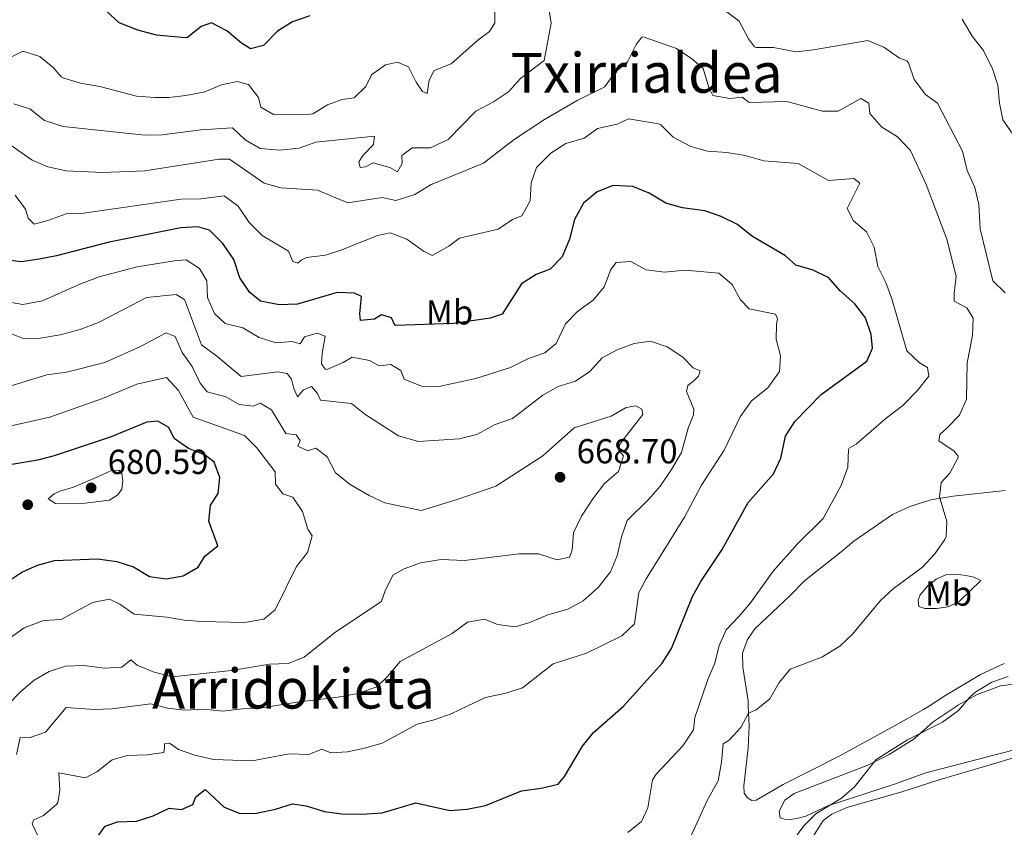
# Model space of a CAD drawing. Units: metres. Extents: x 621376 to 624849, y 4713300 to 4715673.
# Drawn here: x 621933 to 622217, y 4713468 to 4713701 of the extents above; entities that cross this region are included whole.
import ezdxf
from ezdxf.enums import TextEntityAlignment as Align

# ---------------------------------------------------------------- set-up
doc = ezdxf.new("R2010")
doc.units = ezdxf.units.M
doc.header["$MEASUREMENT"] = 0
for name, color, linetype, lineweight in [('Cota de punto acotado terreno', 7, 'Continuous', 0), ('Curva de nivel directora', 30, 'Continuous', 30), ('Curva de nivel intermedia', 30, 'Continuous', 0), ('Etiqueta de uso rústico', 92, 'Continuous', 0), ('Línea de cambio de uso (parcela vista)', 92, 'Continuous', 0), ('Punto acotado terreno (símbolo)', 7, 'Continuous', 0), ('Texto de Área (paraje) menor', 7, 'Continuous', 0)]:
    doc.layers.add(name, color=color, linetype=linetype, lineweight=lineweight)
doc.styles.add('Style-Arial', font='arial.ttf')

# ---------------------------------------------------------------- blocks, each defined once
blk = doc.blocks.new('5PATER')
at = {"layer": 'Punto acotado terreno (símbolo)', "linetype": 'Continuous', "lineweight": 0}
h = blk.add_hatch(color=51, dxfattribs=at)
edge = h.paths.add_edge_path()
edge.add_ellipse((0, 0), major_axis=(-0.1095731443231308, -0.1110710700762829), ratio=0.9994222409660317, start_angle=0, end_angle=360)

msp = doc.modelspace()

# ---------------------------------------------------------------- linework, layer by layer
at = {"layer": 'Curva de nivel directora', "color": 30, "linetype": 'Continuous', "lineweight": 30, "flags": 128}
for points, elevation in [([(622016.6900000006, 4713702.240000002), (622011.6799999992, 4713700.510000002), (622007.4300000002, 4713697.880000001), (622003.3099999984, 4713693.680000001), (621999.5699999991, 4713692.789999999), (621996.9800000007, 4713694.42), (621992.7499999995, 4713697.970000002), (621988.2900000003, 4713700.300000001), (621985.3499999989, 4713699.230000001), (621981.3900000004, 4713696.029999999), (621980.8000000002, 4713695.92), (621972.4200000005, 4713696.670000001), (621967.0199999983, 4713698.140000002), (621961.6600000004, 4713700.240000002), (621958.0499999983, 4713703.58)], 625.0000000000001), ([(621955.6199999988, 4713465.550000001), (621957.6199999992, 4713468.350000001), (621961.1399999995, 4713469.580000001), (621966.7099999996, 4713469.82), (621971.4699999985, 4713471.330000001), (621976.1399999999, 4713473.560000002), (621979.62, 4713473.170000001), (621982.9300000004, 4713474.560000001), (621983.8099999988, 4713476.83), (621986.4999999999, 4713478.92), (621992.0099999997, 4713473.840000002), (621996.6399999987, 4713472.02), (622001.3399999993, 4713472.090000002), (622006.7999999998, 4713473.260000001), (622011.6999999994, 4713474.750000001), (622015.64, 4713474.180000002), (622020.989999999, 4713472.529999999), (622025.9499999987, 4713471.860000002), (622031.7600000001, 4713471.840000001), (622037.5800000007, 4713472.230000002), (622047.3399999995, 4713475.060000001), (622057.1600000008, 4713472.9), (622062.1499999998, 4713473.210000001), (622067.4299999991, 4713474.34), (622077.8099999994, 4713478.550000001), (622083.5099999991, 4713479.32), (622088.4699999989, 4713480.5), (622090.2399999992, 4713482.720000002), (622095.5099999997, 4713491.45), (622098.639999999, 4713495.380000002), (622107.3499999995, 4713502.970000001), (622107.4501132057, 4713503.081827624), (622118.4600000005, 4713515.380000004), (622121.1299999993, 4713519.609999999), (622127.2000000001, 4713534.640000001), (622129.6199999986, 4713539.02), (622135.7599999986, 4713548.230000001), (622143.28, 4713561.810000001), (622150.6299999993, 4713570.039999999), (622152.7300000003, 4713574.580000001), (622154.1099999994, 4713580.980000001), (622156.8099999996, 4713585.189999999), (622164.369999999, 4713592.960000001), (622177.6100000001, 4713602.619999999), (622179.2100000005, 4713606.350000001), (622178.8699999985, 4713610.29), (622177.1699999998, 4713615.130000002), (622174.159999999, 4713619.119999999), (622169.8799999986, 4713622.930000001), (622166.5799999996, 4713626.680000001), (622162.1000000002, 4713628.880000004), (622157.0699999988, 4713630.330000001), (622154.0699999993, 4713632.960000002), (622144.5400000006, 4713638.61), (622140.039999999, 4713642.170000001), (622135.5499999986, 4713644.380000002), (622130.7899999998, 4713645.939999999), (622124.339999999, 4713646.810000001), (622119.5400000003, 4713648.199999999), (622114.7599999991, 4713651.04), (622109.9800000002, 4713652.990000002), (622104.3399999987, 4713653.270000001), (622099.6699999993, 4713651.51), (622095.8000000003, 4713648.190000001), (622093.1600000005, 4713643.470000002), (622091.7199999989, 4713637.820000002), (622089.5700000008, 4713632.74), (622086.1800000002, 4713629.16), (622082.0899999996, 4713627.590000001), (622077.8499999995, 4713624.92), (622072.2900000006, 4713616.130000001), (622068.8099999982, 4713614.990000002), (622058.2499999994, 4713613.460000002), (622041.5799999993, 4713612.920000001), (622041.2899999986, 4713612.930000001), (622040.2899999997, 4713615.070000002), (622037.4399999997, 4713615.99), (622035.4399999992, 4713614.710000002), (622031.3299999987, 4713614.36)], 650.0000000000001), ([(622031.3299999987, 4713614.36), (622031.1799999991, 4713616.29), (622031.6799999997, 4713621.27), (622029.63, 4713622.199999999), (622024.6099999998, 4713622.430000001), (622013.1900000002, 4713619.020000001), (622007.8899999984, 4713618.84), (622002.5099999983, 4713619.930000001), (621999.3299999998, 4713622.49), (621996.48, 4713626.600000001), (621994.7999999991, 4713631.930000002), (621991.5999999985, 4713636.600000001), (621987.7800000008, 4713640.390000002), (621984.3399999985, 4713641.410000001), (621979.4799999993, 4713641.050000001), (621958.7799999992, 4713636.960000001), (621943.6000000001, 4713632.980000002), (621938.5199999996, 4713632.020000001), (621933.459999999, 4713631.280000002), (621928.5100000004, 4713631.84)], 650.0000000000001), ([(621928.9699999986, 4713538.59), (621933.5300000006, 4713541.660000001), (621938.0999999993, 4713543.680000001), (621942.99, 4713545.050000002), (621955.4299999987, 4713545.500000001), (621960.9899999998, 4713544.740000002), (621965.829999999, 4713543.210000004), (621970.4299999991, 4713540.430000001), (621975.2300000001, 4713539.720000002), (621980.1399999986, 4713540.650000001), (621984.4799999993, 4713543.130000002), (621986.3599999992, 4713546.300000002), (621990.1900000002, 4713549.27), (621987.5799999996, 4713556.390000002), (621988.0600000002, 4713560.980000001), (621990.2699999984, 4713564.42), (621990.7499999991, 4713568.980000002), (621989.0999999995, 4713573.470000003), (621986.5400000003, 4713575.460000002), (621981.6600000008, 4713577.380000002), (621977.5500000003, 4713580.230000001), (621975.9599999988, 4713583.480000001), (621972.8399999985, 4713585.220000001), (621969.6800000002, 4713585.02), (621959.3200000002, 4713580.710000002), (621942.9099999995, 4713575.28), (621938.0599999991, 4713574.050000002), (621927.2799999989, 4713572.150000001)], 675.0000000000002)]:
    msp.add_lwpolyline(points, dxfattribs=dict(at, elevation=elevation))
at = {"layer": 'Curva de nivel intermedia', "color": 30, "linetype": 'Continuous', "lineweight": 0, "flags": 128}
for points, elevation in [([(622085.6900000006, 4713705.09), (622086.4200000014, 4713700.130000001), (622084.420000001, 4713689.42), (622077.55, 4713684.189999999), (622074.1300000001, 4713680.350000001), (622069.7200000002, 4713677.42), (622064.690000001, 4713674.730000001), (622056.7200000003, 4713666.609999998), (622051.5599999994, 4713664.199999998), (622046.2999999999, 4713664.140000001), (622043.3099999992, 4713661.999999999), (622043.3499999995, 4713659.63), (622042.0199999996, 4713657.279999998), (622039.8600000005, 4713658.49), (622035.0400000013, 4713659.819999999), (622032.8100000008, 4713658.680000001), (622031.2400000015, 4713658.470000001), (622030.8600000015, 4713660.09), (622032.1700000013, 4713662.029999998), (622035.1100000006, 4713665.130000001), (622035.3699999999, 4713667.509999999), (622018.4899999998, 4713665.800000001), (622013.6100000005, 4713664.08), (622008.0700000017, 4713663.539999999), (622002.3800000009, 4713664.02), (621998.0400000003, 4713666.460000001), (621994.3800000012, 4713669.99), (621985.2400000015, 4713669.349999999), (621974.1000000014, 4713667.929999999), (621969.1000000013, 4713667.859999999), (621945.4500000008, 4713670.329999999), (621940.0900000008, 4713672.07), (621935.9100000011, 4713675.439999999), (621931.280000002, 4713676.890000001)], 635.0000000000001), ([(622070.2000000008, 4713705.199999998), (622070.1100000013, 4713700.240000002), (622068.6500000019, 4713697.730000001), (622065.2099999996, 4713695.279999998), (622057.5200000005, 4713688.390000001), (622052.620000001, 4713686.519999999), (622051.1900000006, 4713683.66), (622050.5700000013, 4713679.84), (622049.2200000014, 4713680.430000001), (622047.4199999998, 4713683.130000001), (622045.1800000002, 4713687.599999999), (622042.0800000001, 4713688.91), (622038.6199999999, 4713688.180000001), (622034.5400000006, 4713685.29), (622032.9, 4713681.84), (622029.5200000005, 4713678.630000001), (622026.0500000014, 4713678.109999998), (622021.8700000016, 4713676.609999998), (622017.550000001, 4713673.98), (622016.8200000002, 4713673.850000001), (622006.25, 4713673.84), (622002.5500000007, 4713675.939999999), (622001.9200000004, 4713678.699999998), (621998.9900000001, 4713682.480000001), (621995.7800000004, 4713683.279999998), (621991.1700000014, 4713682.359999999), (621986.4400000018, 4713680.31), (621980.9600000011, 4713679.279999999), (621975.9600000011, 4713678.73), (621971.9700000013, 4713678.66), (621966.6500000015, 4713679.119999998), (621956.1100000005, 4713681.880000001), (621950.4599999998, 4713682.869999999), (621945.6600000008, 4713684.259999999), (621944.8800000009, 4713684.680000001), (621942.5800000008, 4713687.349999998)], 630.0000000000001), ([(622150.6400000004, 4713693.15), (622145.6200000002, 4713693.090000001), (622145.1399999997, 4713693.32), (622143.3899999995, 4713695.640000001), (622140.7300000018, 4713700.699999999), (622136.750000001, 4713703.73)], 635.0000000000001), ([(622219.7900000003, 4713668.159999999), (622216.88, 4713672.279999998), (622215.8699999999, 4713677.029999998), (622215.4100000015, 4713682.279999998), (622213.8300000012, 4713687.02), (622211.3200000012, 4713692.289999999), (622207.9900000007, 4713696.42), (622205.140000001, 4713701.329999999)], 630.0000000000001), ([(622154.4600000004, 4713677.58), (622143.5900000007, 4713677.220000001), (622141.540000001, 4713678.81), (622138.0000000005, 4713678.42), (622133.0899999999, 4713679.3), (622132.0000000013, 4713681.590000001), (622130.3000000003, 4713687.029999998), (622127.0800000017, 4713689.82), (622122.5900000011, 4713692.869999999), (622112.9599999997, 4713696.180000001), (622112.5599999996, 4713696.09), (622110.9900000006, 4713694.05), (622108.5099999995, 4713689.029999999), (622104.7600000012, 4713685.909999999), (622101.9200000003, 4713681.779999998), (622093.9299999995, 4713677.829999999), (622084.4700000002, 4713672.31), (622075.7300000006, 4713666.579999999), (622066.9199999995, 4713659.719999999), (622051.5400000014, 4713653.480000001), (622047.050000001, 4713650.680000001), (622041.6100000006, 4713648.949999998), (622037.6200000007, 4713649.849999999), (622027.7300000001, 4713648.3), (622018.91, 4713651.920000001), (622008.3800000001, 4713652.640000001), (622003.540000001, 4713653.999999999), (621993.5400000007, 4713660.899999999), (621990.5099999999, 4713660.92), (621969.0900000001, 4713657.5), (621956.9599999997, 4713657.019999999), (621946.3800000006, 4713657.529999998), (621941.1000000011, 4713658.640000001), (621936.5100000001, 4713660.619999997), (621926.7900000016, 4713667.34)], 640), ([(622217.4900000002, 4713622.329999999), (622214.01, 4713625.82), (622210.2999999997, 4713640.74), (622209.9100000008, 4713647.84), (622208.7700000008, 4713652.699999998), (622206.54, 4713657.58), (622205.1800000012, 4713663.220000001), (622197.9600000015, 4713677.100000001), (622194.4800000013, 4713679.560000001), (622191.2699999993, 4713683.899999999), (622189.6500000011, 4713688.67), (622189.1799999995, 4713689.239999999), (622187.0300000014, 4713690.08), (622182.540000001, 4713693.220000001), (622177.8400000003, 4713695.17), (622162.1400000005, 4713692.42), (622157.1600000005, 4713691.890000001), (622150.6400000004, 4713693.15)], 635.0000000000001), ([(621942.5800000008, 4713687.349999998), (621938.7499999999, 4713690.539999999), (621933.8400000012, 4713692.050000001), (621926.7100000011, 4713688.499999999)], 630.0000000000001), ([(622124.6100000017, 4713460.73), (622131.4600000003, 4713475.739999999), (622134.6900000002, 4713481.430000001), (622135.6300000012, 4713486.819999999), (622136.0600000003, 4713492.140000001), (622137.8600000018, 4713493.130000001), (622141.2300000003, 4713496.819999999), (622143.3700000016, 4713500.99), (622145.6500000015, 4713501.949999999), (622147.0602644534, 4713503.081827624), (622149.5499999997, 4713505.08), (622152.2699999999, 4713509.779999998), (622155.4400000017, 4713513.67), (622164.6000000014, 4713517.119999999), (622169.8300000017, 4713520.310000001), (622173.4500000004, 4713523.769999999), (622181.5000000016, 4713533.460000001), (622185.1600000006, 4713536.88), (622193.660000001, 4713543.099999999), (622197.1900000003, 4713547.01), (622200.0800000004, 4713551.069999999), (622200.4900000016, 4713551.930000001), (622200.6500000004, 4713556.279999999), (622198.5899999995, 4713563.460000001), (622199.0600000012, 4713567.55), (622201.5800000002, 4713570.27), (622203.9800000008, 4713574.789999999), (622203.9400000006, 4713575.17), (622202.7699999993, 4713576.609999998), (622198.3700000005, 4713579.57), (622198.6200000008, 4713581.45), (622200.7300000008, 4713583.199999998), (622204.3099999994, 4713586.990000002), (622206.3700000002, 4713591.57), (622206.6000000006, 4713602.109999999), (622208.1200000005, 4713610), (622208.3100000003, 4713615), (622206.4200000016, 4713617.939999999), (622202.8400000008, 4713619.880000002), (622202.8000000007, 4713622.11), (622203.4000000019, 4713627.09), (622200.6700000005, 4713637.79), (622194.7500000017, 4713653.619999999), (622190.1600000006, 4713663.390000001), (622186.4700000006, 4713667.320000002), (622181.8200000012, 4713670.27), (622178.4700000007, 4713674.069999999), (622178.1199999999, 4713677.100000001), (622175.8900000014, 4713678.449999998), (622169.2999999997, 4713674.720000001), (622164.7900000013, 4713674.789999999), (622154.4600000004, 4713677.58)], 640), ([(622121.6800000014, 4713667.24), (622118.0899999995, 4713670.789999999), (622117.4300000002, 4713671.099999999), (622108.770000001, 4713672.529999999), (622105.4800000008, 4713670.970000001), (622099.8100000002, 4713669.730000001), (622095.9099999998, 4713666.970000001), (622090.6799999995, 4713665.400000001), (622086.35, 4713662.63), (622082.1700000003, 4713658.449999999), (622080.6700000004, 4713654.109999998), (622080.4000000021, 4713648.859999998), (622077.9600000012, 4713644.5), (622075.2200000009, 4713643.519999999), (622071.0999999993, 4713640.67), (622059.9200000011, 4713638.099999999), (622056.8400000011, 4713635.749999999), (622052.0700000012, 4713633.109999999), (622049.530000002, 4713634.320000002), (622044.78, 4713637.83), (622039.9100000019, 4713639.59), (622036.2599999995, 4713638.82), (622026.0100000012, 4713634.71), (622021.2600000014, 4713633.17), (622015.8099999998, 4713632.52), (622014.1800000004, 4713631.75), (622013.2999999997, 4713630.859999998), (622011.8300000012, 4713631.399999999), (622010.5599999994, 4713634.359999998), (622003, 4713638.869999999), (621999.1800000002, 4713642.570000002), (621996.0199999996, 4713647.31), (621991.9600000004, 4713650.359999998), (621985.2800000017, 4713649.48), (621979.5700000009, 4713649.34), (621951.4000000008, 4713645.289999999), (621946.4000000008, 4713645.119999999), (621941.0600000009, 4713643.149999999), (621937.0800000001, 4713642.100000001), (621935.3600000013, 4713643.9), (621934.6100000002, 4713646.5), (621931.6599999998, 4713650.539999999)], 645.0000000000001), ([(622108.6100000001, 4713466.550000001), (622112.5199999994, 4713469.659999999), (622114.3600000013, 4713473.640000001), (622115.6900000012, 4713481.74), (622116.7400000016, 4713483.399999999), (622124.4100000006, 4713491.58), (622127.530000001, 4713496.119999999), (622127.890000001, 4713499.720000001), (622129.047250381, 4713503.081827624), (622131.6799999995, 4713510.730000001), (622133.7200000001, 4713515.369999999), (622134.9600000007, 4713520.460000001), (622136.9299999998, 4713525.060000001), (622140.7600000009, 4713528.939999999), (622143.9500000007, 4713532.789999997), (622150.4900000007, 4713541.99), (622157.5499999993, 4713549.88), (622164.9700000002, 4713557.17), (622170.1900000017, 4713566.65), (622172.1000000006, 4713572.029999998), (622172.2500000002, 4713577.069999998), (622172.4800000006, 4713577.439999999), (622174.4899999998, 4713578.600000001), (622183.2000000003, 4713586.170000001), (622188.0000000015, 4713589.789999999), (622192.1299999999, 4713594.039999999), (622195.5000000005, 4713598.249999999), (622195.1000000006, 4713600.76), (622192.8000000004, 4713602.08), (622189.1400000014, 4713605.539999999), (622184.8000000007, 4713620.579999999), (622183.0500000005, 4713625.3), (622180.7900000007, 4713629.96), (622179.6900000012, 4713635.49), (622177.4400000003, 4713639.949999999), (622173.77, 4713643.050000002), (622171.9300000005, 4713646.659999999), (622175.5700000017, 4713653.930000001), (622173.8500000006, 4713655.31), (622166.5100000004, 4713654.759999999), (622157.7400000016, 4713659.63), (622147.8100000008, 4713660.41), (622142.4800000021, 4713661.970000001), (622137.16, 4713662.8), (622131.6100000001, 4713663.249999999), (622126.7799999999, 4713664.519999998), (622121.6800000014, 4713667.24)], 645.0000000000001), ([(622026.3300000008, 4713602.230000001), (622021.6400000014, 4713600.16), (622021.1299999995, 4713600.25), (622020.1399999994, 4713601.779999998), (622020.3000000003, 4713604.84), (622021.1600000008, 4713609.79), (622018.8899999999, 4713610.659999999), (622015.1700000007, 4713609.640000001), (622013.8899999999, 4713607.55), (622011.600000001, 4713608.289999997), (622006.9600000008, 4713607.859999998), (622002.0700000002, 4713609.380000001), (621997.4000000008, 4713612.239999999), (621992.230000001, 4713613.449999998), (621989.1599999998, 4713616.34), (621987.1500000004, 4713620.999999999), (621986.9400000002, 4713625.789999999), (621984.8300000002, 4713629.33), (621981.0100000004, 4713631.849999999), (621977.6300000007, 4713631.560000001), (621966.8799999995, 4713629.789999999), (621955.8700000013, 4713626.92), (621950.2800000011, 4713624.859999999), (621939.5600000012, 4713619.970000001), (621933.8400000012, 4713618.989999999), (621928.4000000008, 4713619.859999999)], 655), ([(621938.5300000008, 4713464.779999998), (621936.5800000017, 4713468.98), (621937.0300000008, 4713470.140000001), (621939.7800000003, 4713471.380000001), (621943.6100000013, 4713474.59), (621943.9700000011, 4713475.209999999), (621944.5700000002, 4713478.71), (621944.2200000016, 4713483.720000001), (621951.9599999997, 4713482.259999999), (621955.2200000008, 4713483.980000001), (621959.6700000011, 4713487.51), (621963.9300000013, 4713488.730000001), (621969.7100000015, 4713488.890000001), (621974.5300000005, 4713489.579999999), (621974.7899999998, 4713491.019999999), (621974.7699999998, 4713492.119999998), (621976.1800000002, 4713492.289999999), (621978.7900000007, 4713490.5), (621983.5100000014, 4713488.859999999), (621988.9400000008, 4713487.599999999), (622000.0400000006, 4713487.220000002), (622010.7100000014, 4713489.230000001), (622016.4700000016, 4713489.019999999), (622020.230000001, 4713490.609999999), (622022.7800000014, 4713489.519999999), (622027.6400000006, 4713489.789999999), (622032.52, 4713490.890000001), (622037.5700000017, 4713492.329999999), (622047.7599999995, 4713497.77), (622052.600000001, 4713499.000000001), (622057.5400000007, 4713500.78), (622062.3841447028, 4713503.081827624), (622067.4100000013, 4713505.470000001), (622073.3300000001, 4713506.739999999), (622078.110000001, 4713508.239999998), (622086.9900000015, 4713515.219999999), (622096.6299999995, 4713518.289999999), (622106.870000001, 4713523.279999999), (622110.5300000003, 4713526.789999999), (622111.7200000016, 4713535.759999998), (622113.8800000006, 4713539.779999999), (622124.9200000003, 4713557.5), (622129.86, 4713566.789999999), (622136.350000001, 4713576.930000001), (622141.0300000014, 4713586.479999999), (622144.2900000003, 4713591.109999998), (622148.9999999999, 4713594.850000001), (622152.3700000005, 4713599.630000001), (622152.6800000012, 4713604.09), (622151.4400000006, 4713608.939999998), (622151.4500000018, 4713613.310000001), (622151.8000000005, 4713614.819999998), (622151.1900000003, 4713616.189999999), (622143.6500000011, 4713617.67), (622141.140000001, 4713620.329999999), (622138.650000001, 4713624.699999998), (622134.8100000009, 4713628), (622125.1000000013, 4713628.849999999), (622119.1900000015, 4713628.310000001), (622113.8899999995, 4713628.930000001), (622109.4600000017, 4713631.369999998), (622105.2100000004, 4713631.039999999), (622103.6300000001, 4713629.090000001), (622101.6900000023, 4713624.079999999), (622098.5499999997, 4713620.179999999), (622094.0500000002, 4713616.909999998), (622090.5499999998, 4713613.34), (622087.8400000008, 4713607.669999998), (622084.5900000008, 4713604.990000002), (622079.8700000001, 4713603.380000002), (622074.7000000002, 4713600.739999999), (622064.6599999998, 4713597.55), (622054.0200000004, 4713595.310000001), (622049.0200000001, 4713595.359999999), (622043.9300000007, 4713597.42), (622043.0299999999, 4713599.850000001), (622040.0800000017, 4713601.630000001), (622036.7600000004, 4713601.210000001), (622033.9400000017, 4713602.779999998), (622028.9900000007, 4713603.779999999), (622026.3300000008, 4713602.230000001)], 655), ([(621996.8900000014, 4713598.180000001), (621989.8799999995, 4713604.07), (621985.4800000007, 4713607.279999999), (621980.530000002, 4713620.359999999), (621978.1100000013, 4713621.84), (621969.5800000018, 4713620.99), (621955.9200000004, 4713613.829999999), (621950.3700000005, 4713611.689999999), (621944.6399999994, 4713610.140000001), (621938.9400000019, 4713609.210000001), (621933.9400000018, 4713609.140000001), (621929.6200000013, 4713610.82)], 660.0000000000002), ([(621929.2287403273, 4713503.081827624), (621933.2700000014, 4713507.220000001), (621937.0900000012, 4713510.470000001), (621941.4200000007, 4713512.99), (621946.1700000005, 4713514.550000001), (621951.5000000015, 4713514.73), (621957.4000000001, 4713513.930000001), (621962.3900000014, 4713514.27), (621965.0199999998, 4713516.399999999), (621966.8799999995, 4713514.859999999), (621971.4800000017, 4713512.930000001), (621976.9700000014, 4713511.439999999), (621994.1300000009, 4713513.25), (622005.0400000007, 4713515.099999999), (622010.47, 4713515.3), (622015.1200000015, 4713517.13), (622023.85, 4713524.189999999), (622036.9500000002, 4713532.949999998), (622037.4000000017, 4713533.310000001), (622038.5000000015, 4713536.310000001), (622040.7300000021, 4713540.83), (622043.990000001, 4713542.649999999), (622048.6600000003, 4713544.410000001), (622054.6999999997, 4713545.350000001), (622061.3499999995, 4713545.039999999), (622077.1800000012, 4713546.95), (622082.7500000013, 4713547.01), (622088.1800000005, 4713545.220000001), (622091.7400000012, 4713545.98), (622092.4500000019, 4713548.060000001), (622092.85, 4713553.05), (622095.2200000014, 4713557.810000001), (622098.4600000002, 4713562.84), (622101.8399999997, 4713567.240000002), (622105.8300000017, 4713570.759999999), (622107.3300000017, 4713575.249999999), (622105.9400000013, 4713576.77), (622106.1200000001, 4713578.49), (622112.8900000005, 4713587.149999999), (622112.6500000014, 4713588.739999998), (622110.9200000013, 4713589.680000001), (622108.1100000016, 4713589.21), (622103.7500000009, 4713586.749999999), (622093.0399999998, 4713583.359999998), (622084.0499999999, 4713575.24), (622070.4700000011, 4713566.539999999), (622059.2800000019, 4713562.679999999), (622048.8600000015, 4713559.509999999), (622038.3499999995, 4713561.65), (622033.8299999998, 4713563.79), (622028.4000000006, 4713566.939999999), (622024.1400000004, 4713570.350000001), (622021.7599999999, 4713574.92), (622018.480000001, 4713577.489999999), (622016.190000002, 4713576.699999998), (622013.2300000006, 4713578.019999999), (622013.9800000016, 4713579.65), (622012.7499999999, 4713581.28), (622009.7900000005, 4713581.67), (622005.6599999999, 4713588.509999999), (622002.4300000002, 4713590.48), (622000.3800000004, 4713589.600000001), (621996.3100000002, 4713590.119999998), (621992.4900000002, 4713592.289999999), (621987.0699999998, 4713593.71), (621985.0300000014, 4713596.189999999), (621982.7900000017, 4713601.090000001), (621979.8100000002, 4713605.119999998), (621977.860000001, 4713609.710000002), (621975.2100000001, 4713610.730000001), (621967.8300000017, 4713606.83), (621957.540000001, 4713602.199999999), (621946.4500000001, 4713599.439999999), (621940.7800000015, 4713598.67), (621929.8, 4713595.289999999)], 665), ([(621932.0599999998, 4713489.039999999), (621933.1200000015, 4713493.92), (621935.6500000019, 4713493.890000001), (621940.4000000015, 4713495.440000001), (621946.3800000006, 4713502.57), (621954.5400000013, 4713502.060000001), (621959.5400000014, 4713502.17), (621966.3187185184, 4713503.081827624), (621970.8400000002, 4713503.690000001), (621973.0949160403, 4713503.081827624), (621975.6600000015, 4713502.390000001), (621980.6399999993, 4713501.810000001), (621986.0900000009, 4713502.109999999), (621991.4700000009, 4713501.509999999), (621997.3099999992, 4713502.220000001), (622002.3400000007, 4713502.390000001), (622006.5026916398, 4713503.081827624), (622012.9900000013, 4713504.159999999), (622024.8800000002, 4713505.579999999), (622030.5900000011, 4713506.679999999), (622036.0400000005, 4713508.580000001), (622039.1800000009, 4713511.539999999), (622042.7999999997, 4713515.869999999), (622057.8200000002, 4713523.939999999), (622062.2500000002, 4713527.210000001), (622067.150000002, 4713528.08), (622070.9100000015, 4713526.55), (622076.0599999991, 4713525.880000001), (622080.3000000014, 4713527.119999999), (622085.5000000006, 4713529.390000001), (622091.2500000016, 4713531.009999999), (622095.6600000017, 4713533.349999999), (622100.0400000004, 4713537.210000001), (622103.5200000006, 4713541.8), (622105.4400000006, 4713546.42), (622106.7400000015, 4713551.840000001), (622108.3500000008, 4713556.579999999), (622114.6000000003, 4713562.730000001), (622118.0200000004, 4713566.559999999), (622121.2099999998, 4713571.279999999), (622124.0400000019, 4713576.220000001), (622126.0100000009, 4713583.279999998), (622127.5700000012, 4713587.109999999), (622127.6400000004, 4713588.679999999), (622125.4900000002, 4713593.84), (622125.8600000013, 4713595.539999999), (622127.530000001, 4713596.779999998), (622128.9600000014, 4713598.29), (622129.4100000006, 4713599.84), (622127.4200000013, 4713600.679999999), (622124.4800000021, 4713603.759999999), (622119.8799999999, 4713606.740000002), (622115.0600000008, 4713608.33), (622110.3500000013, 4713607.659999999), (622105.6600000019, 4713605.939999999), (622101.1600000003, 4713603.59), (622097.5800000017, 4713599.590000001), (622093.430000001, 4713596.81), (622088.4000000019, 4713595.279999999), (622083.9800000007, 4713592.730000001), (622075.25, 4713586.019999999), (622070.2099999997, 4713584.34), (622064.9500000003, 4713581.369999999), (622059.8899999999, 4713580.210000002), (622048.0900000003, 4713579.429999999), (622042.3800000016, 4713581.07), (622032.6000000006, 4713587.239999999), (622028.7200000002, 4713590.390000001), (622019.8300000009, 4713591.3), (622018.9300000002, 4713593.210000001), (622017.1800000002, 4713595.300000002), (622014.9200000003, 4713594.279999999), (622013.2100000003, 4713592.3), (622012.0900000005, 4713594.699999998), (622011.390000001, 4713597.390000002), (622010.1600000015, 4713599.039999999), (622007.5300000008, 4713599.539999999), (621996.8900000014, 4713598.180000001)], 660.0000000000002), ([(621930.2000000002, 4713522.689999999), (621934.2500000005, 4713525.609999998), (621939.8499999995, 4713527.710000002), (621944.8800000009, 4713528.009999999), (621953.9700000014, 4713532.96), (621958.9100000011, 4713533.829999999), (621961.8500000003, 4713532.460000001), (621965.9699999997, 4713529.560000001), (621975.4600000003, 4713528.659999999), (621980.4800000006, 4713527.800000001), (621985.4600000005, 4713527.380000001), (621997.8500000001, 4713527.15), (622003.4300000013, 4713528.109999999), (622006.6900000003, 4713530.77), (622012.8799999995, 4713543.289999999), (622016.0600000002, 4713547.31), (622017.4200000014, 4713552.130000001), (622016.1800000009, 4713554.06), (622014.640000001, 4713559.149999999), (622011.8300000012, 4713563.289999999), (622008.920000001, 4713564.3), (622006.810000001, 4713567.109999998), (622006.7500000007, 4713570.649999999), (622001.450000001, 4713577.569999999), (621997.8800000015, 4713581.09), (621983.0599999999, 4713586.380000001), (621978.820000002, 4713594.159999999), (621975.2900000005, 4713597.850000001), (621966.79, 4713595.939999999), (621956.8900000005, 4713591.850000001), (621941.6800000002, 4713586.45), (621930.4500000007, 4713583.890000001)], 670.0000000000001), ([(621961.5300000008, 4713571.159999999), (621959.4600000009, 4713571.009999999), (621955.7300000006, 4713569.259999999), (621948.4500000004, 4713566.250000001), (621944.55, 4713565.039999999), (621942.9200000007, 4713564.310000001), (621941.1300000002, 4713562.819999999), (621943.2900000017, 4713561.499999999), (621951.8900000004, 4713561.609999998), (621958.9000000021, 4713562.5), (621961.3099999994, 4713563.949999998), (621962.4600000005, 4713565.609999999), (621962.6799999997, 4713568.099999999), (621962.4800000007, 4713570.12), (621961.5300000008, 4713571.159999999)], 680), ([(622155.8600000018, 4713463.509999998), (622159.3399999997, 4713468.350000001), (622162.8800000004, 4713471.890000001), (622170.2200000007, 4713476.42), (622173.9800000002, 4713479.729999999), (622180.240000001, 4713487.579999999), (622189.3300000015, 4713493.25), (622199.4700000002, 4713498.390000001), (622204.0900000003, 4713501.73), (622205.2165230195, 4713503.081827624), (622207.2900000011, 4713505.57), (622209.0900000005, 4713507.140000002), (622213.7300000007, 4713509.869999998), (622218.3600000021, 4713511.560000001)], 635.0000000000001)]:
    msp.add_lwpolyline(points, dxfattribs=dict(at, elevation=elevation))
at = {"layer": 'Línea de cambio de uso (parcela vista)', "color": 92, "linetype": 'Continuous', "lineweight": 0}
for points in [[(622217.29, 4713515.33, 635.0200000000041), (622210.4100000003, 4713512.09, 635.8399999999965), (622200.1399999997, 4713505.960000001, 636.4499999999971), (622195.6442, 4713503.081800001, 636.4499999999971), (622193.9699999997, 4713502.01, 636.4499999999971), (622185.7800000003, 4713497.380000001, 636.5200000000041), (622169.4100000003, 4713488.439999999, 636.779999999999), (622153.4400000004, 4713480.390000001, 637.0399999999936), (622145.6699999999, 4713475.859999999, 637.3699999999953), (622144.3799999999, 4713475.74, 637.4400000000023), (622143.1299999999, 4713476.550000001, 637.4900000000052), (622142.1500000004, 4713477.859999999, 637.5800000000017), (622142.0199999996, 4713479.970000001, 637.6300000000047), (622143.2699999996, 4713491, 638.679999999993), (622143.5800000001, 4713497.289999999, 639.529999999999), (622143.3403000003, 4713503.081800001, 640.2969000000012), (622143.2800000003, 4713504.539999999, 640.4900000000052), (622141.7400000002, 4713514.279999999, 642.3300000000017), (622141.6799999997, 4713518.32, 642.7200000000012), (622143.0800000001, 4713522.24, 643.1000000000058), (622145.2300000006, 4713525.350000001, 643.1699999999983), (622155.4400000004, 4713534.970000001, 642.8699999999953), (622159.5999999996, 4713539.210000001, 642.9100000000036), (622170.2000000002, 4713547.550000001, 642.0899999999965), (622173.8200000003, 4713550.640000001, 642.1100000000006), (622184.9800000006, 4713558.289999999, 641.8300000000017), (622190.0300000003, 4713560.58, 641.3600000000006), (622196.0599999996, 4713562.51, 640.279999999999), (622202.5099999999, 4713563.58, 638.9400000000023), (622217.5300000003, 4713565.199999999, 634.9700000000012)], [(622194.3799999999, 4713531.180000001, 638.3399999999965), (622192.6200000001, 4713531.800000001, 638.6900000000023), (622192.3700000001, 4713533.58, 639.0399999999936), (622192.9400000004, 4713535.100000001, 639.5099999999948), (622195.0999999996, 4713537.66, 639.8600000000006), (622197.6299999999, 4713539.680000001, 639.7700000000041), (622200.3700000001, 4713540.91, 639.529999999999), (622203.2999999998, 4713541.100000001, 639.2299999999959), (622206.1500000004, 4713540.730000001, 638.6399999999994), (622208.4500000002, 4713540.220000001, 638.3600000000006), (622210.5300000003, 4713539.289999999, 637.8399999999965), (622204.2999999998, 4713533.32, 637.679999999993), (622201.0700000003, 4713531.66, 637.6999999999971), (622197.6799999997, 4713531.189999999, 637.9400000000023), (622194.3799999999, 4713531.180000001, 638.3399999999965)], [(622221.6699999999, 4713490.76, 633.7700000000041), (622194.6699999999, 4713483.76, 634.3600000000006), (622185.3200000003, 4713480.4, 634.4600000000064), (622166.29, 4713474.26, 635.0899999999965), (622160.0099999999, 4713471.230000001, 635.2100000000064), (622157.7199999997, 4713470.640000001, 635.3000000000029), (622155.5300000003, 4713470.24, 635.3300000000017), (622153.8300000001, 4713470.350000001, 635.3300000000017), (622152.5800000001, 4713470.74, 635.3500000000058), (622152.2699999996, 4713472.710000001, 635.4700000000012), (622153.8799999999, 4713475.850000001, 635.5800000000017), (622156.5499999998, 4713477.82, 635.5800000000017), (622177.8899999997, 4713485.92, 635.1100000000006), (622184.0300000003, 4713489.050000001, 635.0200000000041), (622191.25, 4713493.57, 635.0200000000041), (622196.7699999996, 4713498.430000001, 635.0399999999936), (622203.6314000003, 4713503.081800001, 635.088499999998), (622203.8499999996, 4713503.230000001, 635.0899999999965), (622209.4400000004, 4713506.34, 634.9499999999971), (622216.1900000004, 4713508.890000001, 634.5), (622219.9000000004, 4713509.359999999, 634.2700000000041)], [(622153.7699999996, 4713426.16, 630.3500000000058), (622153.5499999998, 4713433.960000001, 631.5), (622154.0800000001, 4713440.800000001, 631.8699999999953), (622155.8899999997, 4713447.99, 632.1600000000036), (622160.2300000006, 4713460.680000001, 632.7700000000041), (622162.1200000001, 4713465.390000001, 633.1699999999983), (622164.9900000002, 4713469.980000001, 633.679999999993), (622167.4800000006, 4713471.810000001, 633.9400000000023), (622171.8499999996, 4713473.710000001, 634.029999999999), (622187.4299999997, 4713478.140000001, 633.1000000000058), (622198.79, 4713481.859999999, 632.6499999999943), (622213.1699999999, 4713486.08, 633.279999999999), (622220.25, 4713488.17, 632.929999999993)]]:
    msp.add_polyline3d(points, dxfattribs=at)

# ---------------------------------------------------------------- block references
at = {"layer": 'Punto acotado terreno (símbolo)', "color": 7, "linetype": 'Continuous', "lineweight": 0, "xscale": 10, "yscale": 10, "zscale": 10}
for p in [(622088.9999999986, 4713569.08, 668.6999999999971), (621953.5699999991, 4713566.010000002, 680.5899999999965), (621935.2499999994, 4713561.130000002, 679.7700000000046)]:
    msp.add_blockref('5PATER', p, dxfattribs=at)

# ---------------------------------------------------------------- texts
at = {"layer": 'Cota de punto acotado terreno', "color": 7, "linetype": 'Continuous', "lineweight": 0, "style": 'Style-Arial'}
for s, p in [('668.70', (622093.7800000003, 4713573.080000001, 668.6999999999971)), ('680.59', (621958.3399999995, 4713570.01, 680.5899999999965))]:
    msp.add_text(s, height=7.000000000000002, dxfattribs=at).set_placement(p)
at = {"layer": 'Etiqueta de uso rústico', "color": 92, "linetype": 'Continuous', "lineweight": 0, "style": 'Style-Arial'}
for p in [(622057.090246243, 4713616.680010001, 648.9499999999971), (622201.1802462417, 4713535.490010001, 638.6600000000036)]:
    msp.add_text('Mb', height=7.000000000000002, dxfattribs=at).set_placement(p, align=Align.MIDDLE_CENTER)
at = {"layer": 'Texto de Área (paraje) menor', "color": 7, "linetype": 'Continuous', "lineweight": 0, "style": 'Style-Arial'}
for s, p in [('Txirrialdea', (622113.9579312971, 4713685.82001, 636.8300000000017)), ('Arridokieta', (622011.999368797, 4713508.040010002, 662.75))]:
    msp.add_text(s, height=11.5, dxfattribs=at).set_placement(p, align=Align.MIDDLE_CENTER)

doc.saveas('drawing.dxf')
